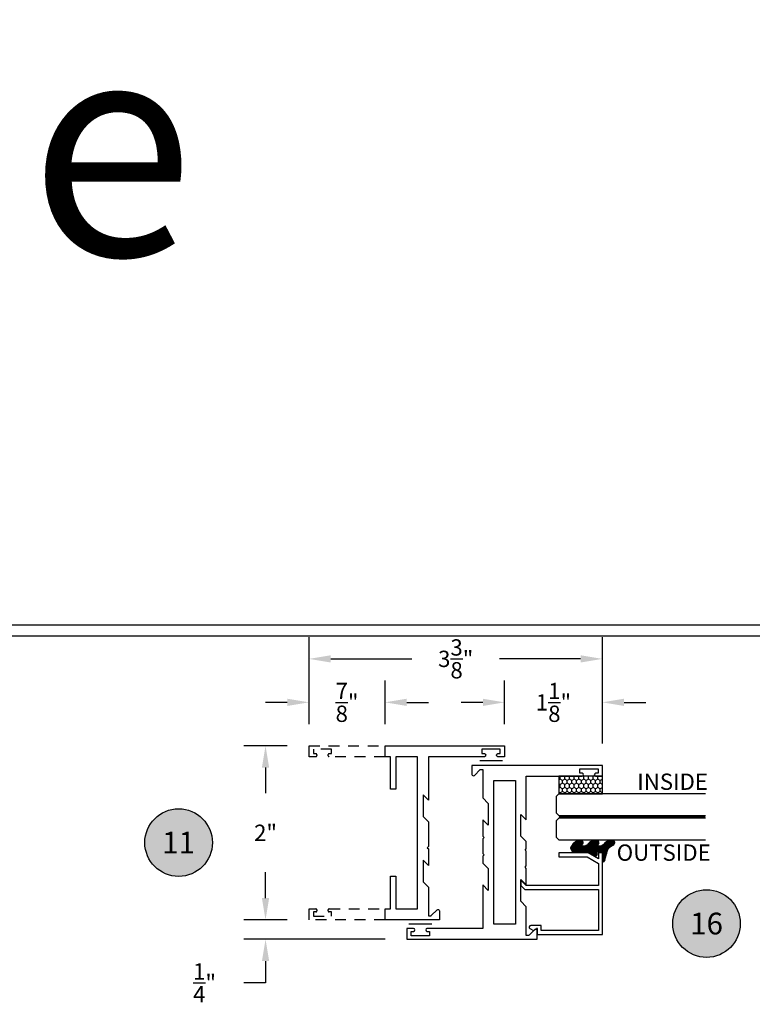
# Model space of a CAD drawing. Units: inches. Extents: x 0 to 173, y 0 to 30.
# Drawn here: x 105 to 113, y 19 to 30 of the extents above; entities that cross this region are included whole.
import ezdxf
from ezdxf.enums import TextEntityAlignment as Align

# ---------------------------------------------------------------- set-up
doc = ezdxf.new("R2010")
doc.units = ezdxf.units.IN
doc.header["$MEASUREMENT"] = 0
doc.linetypes.add('HIDDEN2', pattern=[0.1875, 0.125, -0.0625])
for name, color, linetype in [('Arcadia-Dim', 4, 'Continuous'), ('Arcadia-Hidden', 1, 'HIDDEN2'), ('Arcadia-Profile', 5, 'Continuous'), ('Arcadia-Shade', 8, 'Continuous'), ('Arcadia-Text', 3, 'Continuous')]:
    doc.layers.add(name, color=color, linetype=linetype)
doc.styles.get("Standard").update_dxf_attribs({"font": 'ARIALN.TTF'})
doc.dimstyles.get("Standard").update_dxf_attribs({"dimscale": 0, "dimtxt": 0.046875, "dimasz": 0.0625, "dimexe": 0.0625, "dimexo": 0.0625, "dimgap": 0.09, "dimtad": 0, "dimtih": 1, "dimtoh": 1, "dimdec": 4, "dimzin": 0, "dimdsep": 46, "dimlunit": 4, "dimtxsty": 'Standard', "dimcen": 0.046875, "dimadec": 0, "dimazin": 0, "dimtfac": 1, "dimtdec": 4, "dimtofl": 0, "dimtmove": 0, "dimatfit": 3, "dimfxl": 1, "dimtolj": 1, "dimtzin": 0, "dimarcsym": 0})

# ---------------------------------------------------------------- blocks, each defined once
blk = doc.blocks.new('Keynote')
at = {"layer": 'Arcadia-Shade', "lineweight": -3}
h = blk.add_hatch(color=256, dxfattribs=at)
h.dxf.hatch_style = 1
edge = h.paths.add_edge_path()
edge.add_arc((0, 0), 0.09720000000000002, 0, 360)
at = {"layer": 'Defpoints', "lineweight": -3}
blk.add_circle((0, 0), 0.09720000000000002, dxfattribs=at)
at = {"layer": 'Arcadia-Text'}
blk.add_attdef('KEYNOTE_BUBBLE', text='', height=0.0625, dxfattribs=at).set_placement((0, 0), align=Align.MIDDLE_CENTER)
blk = doc.blocks.new('*D416')
at = {"layer": 'Arcadia-Dim', "color": 0, "lineweight": -2, "transparency": 16777216}
for p, q in [((110.187045913421, 21.84601494081681), (110.187045913421, 22.34601494081681)), ((111.312045913421, 21.62101494081691), (111.312045913421, 22.34601494081681)), ((109.937045913421, 22.09601494081681), (109.687045913421, 22.09601494081681)), ((111.562045913421, 22.09601494081681), (111.812045913421, 22.09601494081681))]:
    blk.add_line(p, q, dxfattribs=at)
at = {"layer": 'Arcadia-Dim', "color": 0, "lineweight": -3, "transparency": 16777216}
for points in [[(109.937045913421, 22.13768160748348), (109.937045913421, 22.05434827415015), (110.187045913421, 22.09601494081681)], [(111.562045913421, 22.13768160748348), (111.562045913421, 22.05434827415015), (111.312045913421, 22.09601494081681)]]:
    blk.add_solid(points, dxfattribs=at)
at = {"layer": 'Defpoints', "color": 0, "lineweight": -3, "transparency": 16777216}
for p in [(111.312045913421, 22.09601494081681), (110.187045913421, 21.59601494081681), (111.312045913421, 21.37101494081691)]:
    blk.add_point(p, dxfattribs=at)
at = {"layer": 'Arcadia-Dim', "color": 0, "transparency": 16777216, "insert": (110.749545913421, 22.09601494081681), "char_height": 0.1875, "attachment_point": 5}
blk.add_mtext('\\A1;1{\\H1.000000x;\\S1/8;}"', dxfattribs=at)
blk = doc.blocks.new('*D417')
at = {"layer": 'Arcadia-Dim', "color": 0, "lineweight": -2, "transparency": 16777216}
for p, q in [((107.937045913421, 21.84601494081681), (107.937045913421, 22.84601494081681)), ((111.3120459134212, 22.34601494081681), (111.3120459134212, 22.84601494081681)), ((108.187045913421, 22.59601494081681), (109.120147891593, 22.59601494081681)), ((111.0620459134212, 22.59601494081681), (110.1289439352492, 22.59601494081681))]:
    blk.add_line(p, q, dxfattribs=at)
at = {"layer": 'Arcadia-Dim', "color": 0, "lineweight": -3, "transparency": 16777216}
for points in [[(108.187045913421, 22.63768160748348), (108.187045913421, 22.55434827415015), (107.937045913421, 22.59601494081681)], [(111.0620459134212, 22.63768160748348), (111.0620459134212, 22.55434827415015), (111.3120459134212, 22.59601494081681)]]:
    blk.add_solid(points, dxfattribs=at)
at = {"layer": 'Defpoints', "color": 0, "lineweight": -3, "transparency": 16777216}
for p in [(111.3120459134212, 22.59601494081681), (111.3120459134212, 22.09601494081681, -4.67764099170142), (107.937045913421, 21.59601494081681)]:
    blk.add_point(p, dxfattribs=at)
at = {"layer": 'Arcadia-Dim', "color": 0, "transparency": 16777216, "insert": (109.6245459134211, 22.59601494081681), "char_height": 0.1875, "attachment_point": 5}
blk.add_mtext('\\A1;3{\\H1.000000x;\\S3/8;}"', dxfattribs=at)
blk = doc.blocks.new('*D418')
at = {"layer": 'Arcadia-Dim', "color": 0, "lineweight": -2, "transparency": 16777216}
for p, q in [((107.937045913421, 21.84601494081681), (107.937045913421, 22.34601494081681)), ((108.812045913421, 21.84601494081681), (108.812045913421, 22.34601494081681)), ((107.687045913421, 22.09601494081681), (107.437045913421, 22.09601494081681)), ((109.062045913421, 22.09601494081681), (109.312045913421, 22.09601494081681))]:
    blk.add_line(p, q, dxfattribs=at)
at = {"layer": 'Arcadia-Dim', "color": 0, "lineweight": -3, "transparency": 16777216}
for points in [[(107.687045913421, 22.13768160748348), (107.687045913421, 22.05434827415015), (107.937045913421, 22.09601494081681)], [(109.062045913421, 22.13768160748348), (109.062045913421, 22.05434827415015), (108.812045913421, 22.09601494081681)]]:
    blk.add_solid(points, dxfattribs=at)
at = {"layer": 'Defpoints', "color": 0, "lineweight": -3, "transparency": 16777216}
for p in [(107.937045913421, 22.09601494081681), (107.937045913421, 21.59601494081681, -4.677640991702102), (108.812045913421, 21.59601494081681, -4.677640991702102)]:
    blk.add_point(p, dxfattribs=at)
at = {"layer": 'Arcadia-Dim', "color": 0, "transparency": 16777216, "insert": (108.374545913421, 22.09601494081681), "char_height": 0.1875, "attachment_point": 5}
blk.add_mtext('\\A1;{\\H1.000000x;\\S7/8;}"', dxfattribs=at)
blk = doc.blocks.new('*D419')
at = {"layer": 'Arcadia-Dim', "color": 0, "lineweight": -2, "transparency": 16777216}
for p, q in [((107.687045913421, 21.59601494081681), (107.1870459134209, 21.59601494081681)), ((107.4370459134209, 21.34601494081681), (107.4370459134209, 21.05014863795186)), ((107.4370459134209, 19.84601494081681), (107.4370459134209, 20.14188124368173)), ((107.687045913421, 19.59601494081681), (107.1870459134209, 19.59601494081681))]:
    blk.add_line(p, q, dxfattribs=at)
at = {"layer": 'Arcadia-Dim', "color": 0, "lineweight": -3, "transparency": 16777216}
for points in [[(107.3953792467542, 21.34601494081681), (107.4787125800876, 21.34601494081681), (107.4370459134209, 21.59601494081681)], [(107.3953792467542, 19.84601494081681), (107.4787125800876, 19.84601494081681), (107.4370459134209, 19.59601494081681)]]:
    blk.add_solid(points, dxfattribs=at)
at = {"layer": 'Defpoints', "color": 0, "lineweight": -3, "transparency": 16777216}
for p in [(107.937045913421, 21.59601494081681), (107.4370459134209, 19.59601494081681), (107.937045913421, 19.59601494081681)]:
    blk.add_point(p, dxfattribs=at)
at = {"layer": 'Arcadia-Dim', "color": 0, "transparency": 16777216, "insert": (107.4370459134209, 20.59601494081681), "char_height": 0.1875, "attachment_point": 5}
blk.add_mtext('\\A1;2"', dxfattribs=at)
blk = doc.blocks.new('*D420')
at = {"layer": 'Arcadia-Dim', "color": 0, "lineweight": -2, "transparency": 16777216}
for p, q in [((107.4370459134209, 19.84601494081681), (107.4370459134209, 20.09601494081681)), ((107.687045913421, 19.59601494081681), (107.1870459134209, 19.59601494081681)), ((108.812045913421, 19.37101494081702), (107.1870459134209, 19.37101494081702)), ((107.4370459134209, 19.12101494081702), (107.4370459134209, 18.871014940817)), ((107.4370459134209, 18.871014940817), (107.1870459134209, 18.871014940817))]:
    blk.add_line(p, q, dxfattribs=at)
at = {"layer": 'Arcadia-Dim', "color": 0, "lineweight": -3, "transparency": 16777216}
for points in [[(107.3953792467542, 19.84601494081681), (107.4787125800876, 19.84601494081681), (107.4370459134209, 19.59601494081681)], [(107.3953792467542, 19.12101494081702), (107.4787125800876, 19.12101494081702), (107.4370459134209, 19.37101494081702)]]:
    blk.add_solid(points, dxfattribs=at)
at = {"layer": 'Defpoints', "color": 0, "lineweight": -3, "transparency": 16777216}
for p in [(107.937045913421, 19.59601494081681), (107.4370459134209, 19.37101494081702), (109.062045913421, 19.37101494081702)]:
    blk.add_point(p, dxfattribs=at)
at = {"layer": 'Arcadia-Dim', "color": 0, "transparency": 16777216, "insert": (106.7354701971863, 18.87101494081702), "char_height": 0.1875, "attachment_point": 5}
blk.add_mtext('\\A1;{\\H1.000000x;\\S1/4;}"', dxfattribs=at)
blk = doc.blocks.new('E260')
at = {"layer": 'Arcadia-Shade', "lineweight": -3}
h = blk.add_hatch(dxfattribs=at)
h.set_pattern_fill('ANSI31', color=256, scale=0.1)
h.set_pattern_definition([(45, (0, 0), (-0.008838834764831844, 0.008838834764831846), [])])
h.paths.add_polyline_path([(-0.02807052558411272, 0.3885657282799076, 0.2603365611752482), (-0.03282607518926708, 0.3970801713066675), (-0.06677706208645696, 0.4115785867908244, 0.2058822190254931), (-0.07459345020694996, 0.4127277422829965, 0.2592171881551085), (-0.1604056018415442, 0.3138925680126478, 1), (-0.104560637824902, 0.2869604311872537, -0.1248040143000643), (-0.1086895193942127, 0.3260297143731324, -0.6457529643014532), (-0.09207510611499393, 0.3185297452416933), (-0.09207510611500247, 0.2624546592960477, -0.2649576977509989), (-0.1214964381855906, 0.2108315533485957, 0.1799670457334537), (-0.1604056018415549, 0.1316855013286623, 1), (-0.1045606378249019, 0.104753364503381, -0.1248040142999341), (-0.1086895193941779, 0.1438226476891453, -0.6457529643005112), (-0.0920751061150148, 0.1363226785577121), (-0.09207510611500248, 0.08024759261208095, -0.2649576977510885), (-0.1214964381855894, 0.02862448666460626, 0.1799670457334532), (-0.1604056018415521, -0.05052156535532448, 1), (-0.104560637824902, -0.07745370218060549, -0.3021650347462699), (-0.03096197475423386, -0.008296236131445534), (0.0656306078746853, 0.01758566837869568, 0.3394542588650198), (0.08877034527983024, 0.04774196128607855), (-0.02807052558411272, 0.04774196128607858), (-0.02807052558411272, 0.1421866736383208), (-0.01330701717065598, 0.1126881114902481, 1), (0.01441487551089037, 0.1265624282717477), (-0.0217258017419315, 0.1987741264779181, -0.1165315726498006), (-0.02807052558410101, 0.2256276428291641)])
at = {"layer": 'Arcadia-Profile', "lineweight": -3}
blk.add_lwpolyline([(-0.03096197475423394, -0.008296236131445534, 0.302165034746269), (-0.104560637824902, -0.07745370218060524, -1.000000000000199), (-0.1604056018415521, -0.05052156535532427, -0.1799670457334537), (-0.121496438185589, 0.02862448666460663, 0.2649576977510275), (-0.09207510611500247, 0.08024759261206782), (-0.0920751061150148, 0.1363226785576899, 0.6457529643013012), (-0.1086895193941779, 0.1438226476891453, 0.1248040142999335), (-0.104560637824902, 0.1047533645033811, -1.000000000000199), (-0.1604056018415549, 0.1316855013286624, -0.1799670457334537), (-0.1214964381855906, 0.2108315533485957, 0.2649576977510273), (-0.09207510611500247, 0.2624546592960542), (-0.09207510611499393, 0.3185297452416762, 0.6457529643020564), (-0.1086895193942127, 0.3260297143731324, 0.1248040143000642), (-0.104560637824902, 0.2869604311872537, -1.000000000001851), (-0.1604056018415443, 0.3138925680126476, -0.2592171881551099), (-0.07459345020694953, 0.4127277422829967, -0.205882219025482), (-0.06677706208645695, 0.4115785867908244), (-0.03282607518926715, 0.3970801713066675, -0.2603365611754471), (-0.02807052558411272, 0.3885657282799002), (-0.02807052558410102, 0.2256276428291812, 0.1165315726498225), (-0.02172580174193683, 0.1987741264779288), (0.014414875510883, 0.1265624282717624, -0.9999999999999999), (-0.01330701717064642, 0.1126881114902289), (-0.02807052558411272, 0.1421866736383208), (-0.02807052558411272, 0.04774196128607855), (0.08877034527983026, 0.04774196128607854, -0.3394542588638783), (0.06563060787480879, 0.01758566837872877)], format="xyb", close=True, dxfattribs=at)
blk = doc.blocks.new('*U260')
at = {"layer": 'Arcadia-Hidden', "const_width": 0.015625}
blk.add_lwpolyline([(0.03125000000035338, -5.284661597215745e-14), (1.717213289671788, -5.684341886080801e-14)], dxfattribs=at)
at = {"layer": 'Arcadia-Profile'}
for points in [[(1.717213289671788, 0.01562500000029488), (0.03125000000035338, 0.0156250000002971), (3.533839887381873e-13, 0.0468750000002971), (3.533839887381873e-13, 0.2343750000002971), (0.03125000000035338, 0.2656250000002971), (1.717213289671788, 0.2656250000002931)], [(1.717213289671434, -0.2656250000002984), (0.03124999999999989, -0.2656250000002962), (-1.110223024625157e-16, -0.2343750000002962), (-1.110223024625157e-16, -0.04687500000029621), (0.03124999999999989, -0.01562500000029621), (1.717213289671434, -0.0156250000003002)]]:
    blk.add_lwpolyline(points, dxfattribs=at)

msp = doc.modelspace()

# ---------------------------------------------------------------- hatches: boundary and pattern name
at = {"layer": 'Arcadia-Shade'}
h = msp.add_hatch(dxfattribs=at)
h.set_pattern_fill('HONEY', color=256, scale=0.25, angle=-90.00000000000001, style=0)
h.set_pattern_definition([(90, (119.3244314508269, 2.555780860530573), (-0.02706329374999999, 0.04687500000000001), [0.03125, -0.0625]), (209.9999999999999, (119.3244314508269, 2.555780860530573), (-0.02706329392739558, -0.04687499989758061), [0.03124999999999995, -0.0624999999999999]), (149.9999999999999, (119.3244314508269, 2.555780860530573), (-0.05412658767739556, 1.024193932098376e-10), [-0.06249999999999999, 0.03125])])
h.paths.add_polyline_path([(111.312045913421, 21.04494508282134), (111.312045913421, 21.24601494081691), (110.812045913421, 21.24601494081691), (110.812045913421, 21.04494508282134)])

# ---------------------------------------------------------------- linework, layer by layer
at = {"layer": 'Arcadia-Hidden'}
for points in [[(108.812045913421, 21.47101494081681), (108.169545913421, 21.47101494081681, -0.8571428571428804), (108.1695459134211, 21.5060149408169), (108.1970459134211, 21.5060149408169), (108.1970459134211, 21.55601494081685), (107.9870459134211, 21.55601494081685), (107.9870459134211, 21.5060149408169), (108.014545913421, 21.5060149408169, -0.8571428571428804), (108.0145459134211, 21.47101494081681), (107.937045913421, 21.47101494081681), (107.937045913421, 21.59601494081681), (108.812045913421, 21.59601494081681)], [(108.812045913421, 19.59601494081681), (107.937045913421, 19.59601494081681), (107.937045913421, 19.72101494081681), (108.014545913421, 19.72101494081681, -0.8571428571428804), (108.0145459134211, 19.68601494081673), (107.9870459134211, 19.68601494081673), (107.9870459134211, 19.63601494081678), (108.1970459134211, 19.63601494081678), (108.1970459134211, 19.68601494081673), (108.169545913421, 19.68601494081673, -0.8571428571428804), (108.1695459134211, 19.72101494081681), (108.812045913421, 19.72101494081681)]]:
    msp.add_lwpolyline(points, format="xyb", dxfattribs=at)
at = {"layer": 'Arcadia-Profile'}
for p, q in [((110.163445913421, 21.42301494081681), (109.900645913421, 21.42301494081681)), ((109.3484459134211, 19.54401494081702), (109.0856459134211, 19.54401494081702))]:
    msp.add_line(p, q, dxfattribs=at)
msp.add_lwpolyline([(109.3441169812329, 19.64471342562666), (109.4097322049221, 19.71032864931573, -0.6681786379188447), (109.437045913421, 19.69901494081688), (109.437045913421, 19.59601494081681), (108.812045913421, 19.59601494081681), (108.812045913421, 19.72101494081681), (108.874545913421, 19.72101494081681), (108.874545913421, 20.09601494081681), (108.937045913421, 20.09601494081681), (108.937045913421, 19.72101494081681), (109.187045913421, 19.72101494081681), (109.187045913421, 21.47101494081681), (108.937045913421, 21.47101494081681), (108.937045913421, 21.09601494081681), (108.874545913421, 21.09601494081681), (108.874545913421, 21.47101494081681), (108.812045913421, 21.47101494081681), (108.812045913421, 21.59601494081681), (110.187045913421, 21.59601494081681), (110.187045913421, 21.47101494081681), (110.109545913421, 21.47101494081681, -0.8571428571437579), (110.109545913421, 21.5060149408169), (110.137045913421, 21.5060149408169), (110.137045913421, 21.55601494081685), (109.927045913421, 21.55601494081685), (109.927045913421, 21.5060149408169), (109.954545913421, 21.5060149408169, -0.8571428571436516), (109.954545913421, 21.47101494081681), (109.312045913421, 21.47101494081681), (109.312045913421, 20.97101494081681), (109.2500459134211, 21.03301494081694), (109.2500459134211, 20.78351494081681), (109.312045913421, 20.72151494081692), (109.312045913421, 20.44001494081687), (109.297045913421, 20.42501494081677), (109.312045913421, 20.41001494081689), (109.312045913421, 20.22101494081681), (109.2500459134211, 20.28301494081694), (109.2500459134211, 20.03351494081681), (109.312045913421, 19.97151494081692), (109.312045913421, 19.64178449343859), (109.3370459134211, 19.64178449343859, 0.1989123673786134)], format="xyb", close=True, dxfattribs=at)
msp.add_lwpolyline([(110.562045913421, 19.47401494081686, 0.6681786379199413), (110.5347322049221, 19.48532864931593), (110.4691169812329, 19.41971342562664), (110.4620459134211, 19.41678449343857), (110.437045913421, 19.41678449343857), (110.437045913421, 19.74601494081691), (110.3750459134211, 19.8080149408168), (110.3750459134211, 20.0580149408168), (110.4370459134211, 19.99601494081691), (110.4370459134211, 20.18501494081676), (110.422045913421, 20.20001494081686), (110.4370459134211, 20.21501494081673), (110.4370459134211, 20.38301494081685), (110.422045913421, 20.39801494081672), (110.4370459134211, 20.41301494081682), (110.4370459134211, 20.49601494081691), (110.3750459134211, 20.5580149408168), (110.3750459134211, 20.8080149408168), (110.4370459134211, 20.74601494081691), (110.437045913421, 21.24601494081691), (111.079545913421, 21.24601494081691, 0.8571428571436513), (111.079545913421, 21.28101494081676), (111.052045913421, 21.28101494081676), (111.052045913421, 21.33101494081694), (111.262045913421, 21.33101494081694), (111.262045913421, 21.28101494081676), (111.234545913421, 21.28101494081676, 0.8571428571436513), (111.234545913421, 21.24601494081691), (111.312045913421, 21.24601494081691), (111.312045913421, 21.37101494081691), (109.8120459134211, 21.37101494081691), (109.8120459134211, 21.26801494081684, 0.6681786379188446), (109.83935962192, 21.25670123231777), (109.9049748456092, 21.32231645600706, -0.1989123673786134), (109.912045913421, 21.32524538819513), (109.9370459134211, 21.32524538819513), (109.9370459134211, 20.99651494081678), (109.999045913421, 20.93451494081688), (109.999045913421, 20.68401494081678), (109.9370459134211, 20.74601494081691), (109.937045913421, 20.55701494081683), (109.9520459134211, 20.54201494081673), (109.937045913421, 20.52701494081685), (109.937045913421, 20.35901494081673), (109.9520459134211, 20.34401494081686), (109.937045913421, 20.32901494081676), (109.937045913421, 20.24651494081678), (109.999045913421, 20.18451494081688), (109.999045913421, 19.93401494081678), (109.937045913421, 19.99601494081691), (109.937045913421, 19.49601494081702), (109.2945459134211, 19.49601494081702, 0.8571428571436513), (109.2945459134211, 19.46101494081694), (109.3220459134211, 19.46101494081694), (109.3220459134211, 19.41101494081698), (109.1120459134211, 19.41101494081698), (109.1120459134211, 19.46101494081694), (109.1395459134211, 19.46101494081694, 0.8571428571381489), (109.1395459134211, 19.49601494081702), (109.062045913421, 19.49601494081702), (109.062045913421, 19.37101494081702), (110.562045913421, 19.37101494081702), (110.5620459134211, 19.50192046222259)], format="xyb", dxfattribs=at)
for points in [[(110.0620459134211, 21.19601494081672), (110.3120459134211, 21.19601494081672), (110.312045913421, 19.54601494081697), (110.062045913421, 19.54601494081697)], [(111.312045913421, 21.24601494081691), (110.812045913421, 21.24601494081691), (110.812045913421, 21.04494508282134), (111.312045913421, 21.04494508282134)]]:
    msp.add_lwpolyline(points, close=True, dxfattribs=at)
at = {"layer": 'Arcadia-Profile', "ltscale": 0.25}
msp.add_lwpolyline([(110.4779145162126, 19.49428335748152), (110.5180459134208, 19.47111348450042), (110.5620459134208, 19.49651689634479), (110.5620459134208, 19.42611348450043), (111.3120459134208, 19.42611348450043), (111.3120459134208, 20.36561337493919), (111.2670459134208, 20.36561337493919), (111.2670459134208, 20.29665519502183), (111.1476068422064, 20.36561337493919), (110.8120459134208, 20.36561337493919), (110.8120459134208, 20.32061337493917), (111.135549128547, 20.32061337493917), (111.2670459134208, 20.24469367079476), (111.2670459134208, 19.99061337493919), (110.4370439134208, 19.99061337493919), (110.3750459134208, 20.0526113749392), (110.3750459134208, 19.9889717646324), (110.418404303114, 19.94561337493917), (111.2670459134208, 19.94561337493917), (111.2670459134208, 19.47111348450042), (110.6070459134207, 19.47111348450042), (110.6070459134207, 19.53111348450042), (110.4877831190045, 19.53111348450042, 0.7673269879795487)], format="xyb", close=True, dxfattribs=at)
at = {"layer": 'Defpoints', "lineweight": -3}
for points in [[(93.94696320933909, 22.98765348675215), (125.764994729585, 22.98765348675215), (125.764994729585, 1.13686837721616e-13), (93.94696320933909, 1.13686837721616e-13)], [(94.07196320933909, 22.86265348675215), (125.639994729585, 22.86265348675215), (125.639994729585, 0.1250000000001137), (94.07196320933909, 0.1250000000001137)]]:
    msp.add_lwpolyline(points, close=True, dxfattribs=at)

# ---------------------------------------------------------------- block references
at = {"layer": 'Arcadia-Profile', "lineweight": -3, "xscale": -1}
for name, p, rotation in [('*U260', (110.780795913421, 20.77932008282105), 180), ('E260', (111.3597878747069, 20.34885099587275), 90)]:
    msp.add_blockref(name, p, dxfattribs=dict(at, rotation=rotation))
at = {"layer": 'Arcadia-Profile', "lineweight": -3, "xscale": 4, "yscale": 4, "zscale": 4}
for p, values in [((106.4370459134208, 20.48351494081686), {'KEYNOTE_BUBBLE': '11'}), ((112.5103331411404, 19.55231887060509, -4.677640991703615), {'KEYNOTE_BUBBLE': '16'})]:
    msp.add_blockref('Keynote', p, dxfattribs=at).add_auto_attribs(values)

# ---------------------------------------------------------------- texts
at = {"layer": 'Arcadia-Text', "lineweight": -3}
for s, p in [('INSIDE', (111.712972922192, 21.08970322141479)), ('OUTSIDE', (111.4767617891193, 20.27435766982977))]:
    msp.add_text(s, height=0.1875, dxfattribs=at).set_placement(p)
at = {"layer": 'Defpoints', "lineweight": -3, "insert": (94.18798604048686, 29.73107963950559), "char_height": 2.5, "attachment_point": 1}
msp.add_mtext_dynamic_manual_height_columns('Outside Set', width=15.90993558998085, gutter_width=1.25, heights=[0], dxfattribs=at)

# ---------------------------------------------------------------- dimensions: what is measured, and where the dimension line sits
at = {"layer": 'Arcadia-Dim'}
dim = msp.add_linear_dim(base=(111.3120459134212, 22.59601494081681), p1=(107.937045913421, 21.59601494081681), p2=(111.3120459134212, 22.09601494081681, -4.67764099170142), dimstyle='Standard', override={"dimscale": 4}, dxfattribs=at)
dim.commit()
dim.dimension.update_dxf_attribs({"geometry": '*D417', "text_midpoint": (109.6245459134211, 22.59601494081681)})
for base, p1, p2, angle, picture, middle in [((107.937045913421, 22.09601494081681, 4.677640991701249), (108.812045913421, 21.59601494081681), (107.937045913421, 21.59601494081681), 180, '*D418', (108.374545913421, 22.09601494081681, 4.677640991701249)), ((107.4370459134209, 19.59601494081681), (107.937045913421, 21.59601494081681), (107.937045913421, 19.59601494081681), 90, '*D419', (107.4370459134209, 20.59601494081681)), ((107.4370459134209, 19.37101494081702), (107.937045913421, 19.59601494081681), (109.062045913421, 19.37101494081702), 270, '*D420', (106.7354701971863, 18.87101494081702))]:
    dim = msp.add_linear_dim(base=base, p1=p1, p2=p2, angle=angle, dimstyle='Standard', override={"dimscale": 4}, dxfattribs=at)
    dim.commit()
    dim.dimension.update_dxf_attribs({"geometry": picture, "text_midpoint": middle, "dimtype": 160})
dim = msp.add_linear_dim(base=(111.312045913421, 22.09601494081681), p1=(110.187045913421, 21.59601494081681), p2=(111.312045913421, 21.37101494081691), dimstyle='Standard', override={"dimscale": 4}, dxfattribs=at)
dim.commit()
dim.dimension.update_dxf_attribs({"geometry": '*D416', "text_midpoint": (110.749545913421, 22.09601494081681), "dimtype": 160})

doc.saveas('drawing.dxf')
